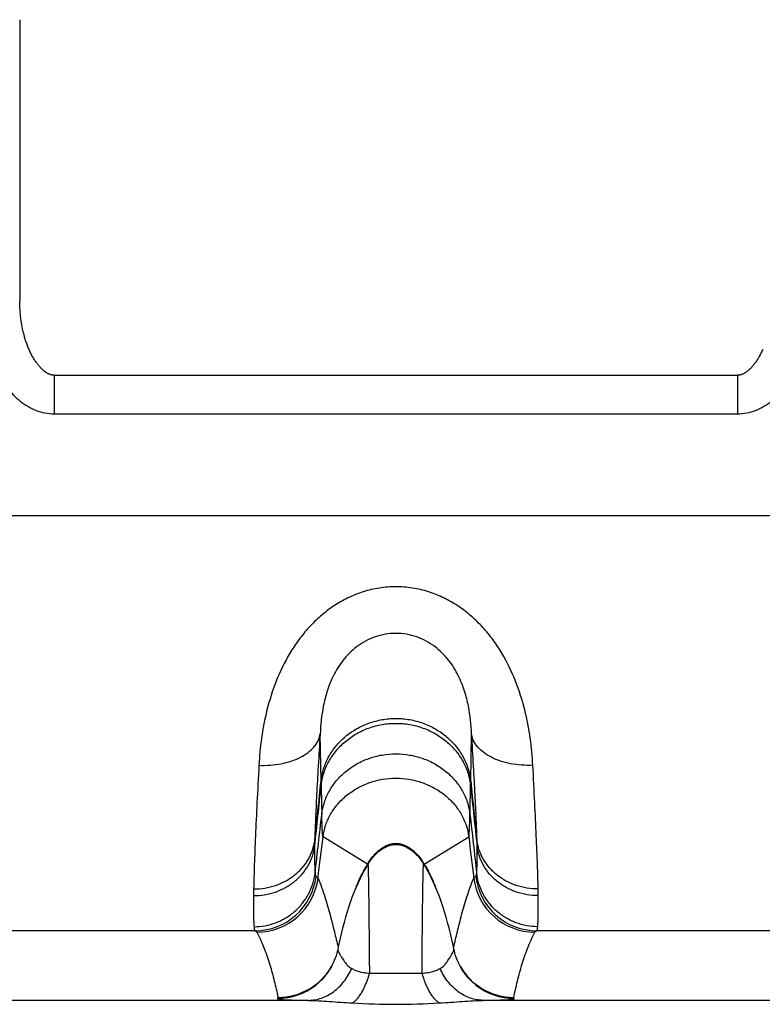
# Model space of a CAD drawing. Units: millimetres. Extents: x 0 to 297, y 0 to 210.
# Drawn here: x 144 to 154, y 48 to 60 of the extents above; entities that cross this region are included whole.
import ezdxf

# ---------------------------------------------------------------- set-up
doc = ezdxf.new("R2010")
doc.units = ezdxf.units.MM
doc.header["$LTSCALE"] = 16.335
doc.layers.get('0').update_dxf_attribs({"linetype": 'CONTINUOUS'})
doc.layers.add('RUNDUNGEN', color=7, linetype='CONTINUOUS')

msp = doc.modelspace()

# ---------------------------------------------------------------- linework, layer by layer
at = {"color": 9, "linetype": 'CONTINUOUS'}
for p, q in [((147.92, 50.342), (147.918, 50.401)), ((149.862, 50.342), (149.863, 50.401)), ((148.522, 49.323), (147.944, 49.678)), ((149.26, 49.323), (149.838, 49.678))]:
    msp.add_line(p, q, dxfattribs=at)
at = {"color": 7, "linetype": 'CONTINUOUS'}
for points in [[(148.512, 49.298), (148.507, 49.29), (148.479, 49.242), (148.452, 49.191), (148.425, 49.138), (148.399, 49.082), (148.374, 49.024), (148.349, 48.964), (148.325, 48.901), (148.302, 48.837), (148.28, 48.771), (148.258, 48.703), (148.238, 48.634), (148.218, 48.563), (148.199, 48.491), (148.18, 48.418), (148.163, 48.344), (148.146, 48.269), (148.135, 48.216)], [(149.646, 48.216), (149.635, 48.27), (149.618, 48.345), (149.601, 48.42), (149.583, 48.493), (149.564, 48.565), (149.544, 48.635), (149.523, 48.705), (149.502, 48.772), (149.479, 48.838), (149.456, 48.903), (149.432, 48.965), (149.408, 49.025), (149.382, 49.083), (149.356, 49.139), (149.33, 49.192), (149.302, 49.242), (149.274, 49.29), (149.269, 49.298)]]:
    msp.add_lwpolyline(points, dxfattribs=at)
at = {"color": 9, "linetype": 'CONTINUOUS'}
for centre, radius, start, end in [((186.987, 51.04), 39.073, 181.0236, 181.5685), ((110.795, 51.04), 39.073, 358.4315, 358.9764), ((149.389, 48.792), 1.017, 148.1083, 148.5084), ((148.393, 48.792), 1.017, 31.4916, 31.8914)]:
    msp.add_arc(centre, radius, start, end, dxfattribs=at)
for points, knots in [([(147.918, 50.401), (147.924, 50.456), (147.947, 50.565), (148.013, 50.72), (148.109, 50.861), (148.231, 50.985), (148.375, 51.086), (148.537, 51.161), (148.711, 51.207), (148.891, 51.223), (149.071, 51.207), (149.245, 51.161), (149.407, 51.086), (149.551, 50.985), (149.673, 50.861), (149.769, 50.72), (149.835, 50.565), (149.858, 50.456), (149.863, 50.401)], [0, 0, 0, 0, 0.059341, 0.119631, 0.180951, 0.243287, 0.306548, 0.370572, 0.435143, 0.5, 0.564857, 0.629428, 0.693452, 0.756713, 0.819049, 0.880369, 0.940659, 1, 1, 1, 1]), ([(147.92, 50.342), (147.925, 50.396), (147.948, 50.505), (148.014, 50.659), (148.11, 50.8), (148.232, 50.923), (148.376, 51.023), (148.538, 51.098), (148.711, 51.144), (148.891, 51.159), (149.071, 51.144), (149.244, 51.098), (149.406, 51.023), (149.55, 50.923), (149.672, 50.8), (149.768, 50.659), (149.834, 50.505), (149.857, 50.396), (149.862, 50.342)], [0, 0, 0, 0, 0.059184, 0.119364, 0.180628, 0.242956, 0.306256, 0.370355, 0.435027, 0.5, 0.564973, 0.629645, 0.693744, 0.757044, 0.819372, 0.880636, 0.940816, 1, 1, 1, 1]), ([(147.928, 49.971), (147.934, 50.023), (147.957, 50.128), (148.022, 50.277), (148.117, 50.414), (148.238, 50.533), (148.381, 50.63), (148.541, 50.703), (148.713, 50.747), (148.891, 50.762), (149.069, 50.747), (149.241, 50.703), (149.401, 50.63), (149.544, 50.533), (149.664, 50.414), (149.76, 50.277), (149.825, 50.128), (149.848, 50.023), (149.854, 49.971)], [0, 0, 0, 0, 0.058373, 0.117995, 0.178968, 0.241264, 0.304763, 0.369248, 0.43444, 0.5, 0.56556, 0.630752, 0.695237, 0.758736, 0.821032, 0.882005, 0.941627, 1, 1, 1, 1]), ([(147.944, 49.678), (147.95, 49.729), (147.973, 49.831), (148.038, 49.975), (148.132, 50.108), (148.251, 50.223), (148.391, 50.318), (148.548, 50.388), (148.717, 50.431), (148.891, 50.445), (149.065, 50.431), (149.234, 50.388), (149.391, 50.318), (149.531, 50.223), (149.65, 50.108), (149.744, 49.975), (149.809, 49.831), (149.832, 49.729), (149.838, 49.678)], [0, 0, 0, 0, 0.057996, 0.117371, 0.178222, 0.240513, 0.304106, 0.368764, 0.434184, 0.5, 0.565816, 0.631236, 0.695894, 0.759487, 0.821778, 0.882629, 0.942004, 1, 1, 1, 1]), ([(147.944, 49.678), (147.944, 49.678), (147.943, 49.679), (147.943, 49.681), (147.942, 49.684), (147.941, 49.691), (147.94, 49.699), (147.939, 49.71), (147.938, 49.722), (147.937, 49.737), (147.935, 49.762), (147.934, 49.798), (147.932, 49.848), (147.93, 49.906), (147.929, 49.948), (147.928, 49.971)], [0, 0, 0, 0, 0.002623, 0.006875, 0.020783, 0.042121, 0.07095, 0.107286, 0.151128, 0.202469, 0.261299, 0.401379, 0.571263, 0.770842, 1, 1, 1, 1]), ([(149.838, 49.678), (149.838, 49.678), (149.839, 49.679), (149.839, 49.681), (149.84, 49.684), (149.841, 49.691), (149.842, 49.699), (149.843, 49.71), (149.844, 49.722), (149.845, 49.737), (149.846, 49.762), (149.848, 49.798), (149.85, 49.848), (149.852, 49.906), (149.853, 49.948), (149.854, 49.971)], [0, 0, 0, 0, 0.002623, 0.006875, 0.020783, 0.042121, 0.07095, 0.107286, 0.151128, 0.202469, 0.261299, 0.401379, 0.571263, 0.770842, 1, 1, 1, 1]), ([(148.525, 49.329), (148.55, 49.368), (148.589, 49.423), (148.649, 49.485), (148.709, 49.535), (148.773, 49.571), (148.841, 49.589), (148.891, 49.594), (148.941, 49.589), (149.009, 49.571), (149.073, 49.535), (149.132, 49.485), (149.193, 49.423), (149.232, 49.368), (149.256, 49.329)], [0, 0, 0, 0, 0.146796, 0.213952, 0.277112, 0.392807, 0.447012, 0.499999, 0.552986, 0.607191, 0.722887, 0.786047, 0.853204, 1, 1, 1, 1]), ([(148.53, 49.326), (148.555, 49.364), (148.594, 49.417), (148.654, 49.477), (148.713, 49.524), (148.776, 49.559), (148.842, 49.577), (148.891, 49.581), (148.94, 49.577), (149.006, 49.559), (149.069, 49.524), (149.128, 49.477), (149.188, 49.417), (149.227, 49.364), (149.252, 49.326)], [0, 0, 0, 0, 0.147188, 0.214381, 0.277512, 0.393045, 0.447135, 0.5, 0.552865, 0.606955, 0.722488, 0.785619, 0.852812, 1, 1, 1, 1]), ([(148.53, 49.326), (148.529, 49.325), (148.528, 49.324), (148.526, 49.323), (148.524, 49.322), (148.522, 49.323), (148.522, 49.323)], [0, 0, 0, 0, 0.312018, 0.560085, 0.773955, 1, 1, 1, 1]), ([(149.252, 49.326), (149.252, 49.325), (149.254, 49.324), (149.256, 49.323), (149.258, 49.322), (149.259, 49.323), (149.26, 49.323)], [0, 0, 0, 0, 0.312018, 0.560085, 0.773955, 1, 1, 1, 1])]:
    msp.add_open_spline(points, degree=3, knots=knots, dxfattribs=at)
at = {"layer": 'RUNDUNGEN', "color": 7, "linetype": 'CONTINUOUS'}
for p, q in [((144.002, 60.302), (144.002, 56.645)), ((144.451, 55.679), (153.331, 55.679)), ((148.512, 49.298), (148.53, 49.326)), ((148.512, 49.298), (148.512, 49.298)), ((149.252, 49.326), (149.269, 49.298)), ((149.269, 49.298), (149.269, 49.298)), ((149.933, 47.751), (149.933, 47.751))]:
    msp.add_line(p, q, dxfattribs=at)
at = {"layer": 'RUNDUNGEN', "color": 9, "linetype": 'CONTINUOUS'}
for p, q in [((144.451, 55.679), (144.451, 55.179)), ((153.331, 55.679), (153.331, 55.179)), ((144.451, 55.179), (153.331, 55.179)), ((48.887, 53.857), (162.678, 53.857)), ((147.918, 50.401), (147.907, 51.013)), ((149.863, 50.401), (149.875, 51.013)), ((147.059, 48.457), (141.299, 48.457)), ((156.483, 48.457), (150.723, 48.457)), ((147.756, 47.552), (140.657, 47.552)), ((157.124, 47.552), (150.026, 47.552))]:
    msp.add_line(p, q, dxfattribs=at)
at = {"layer": 'RUNDUNGEN', "color": 7, "linetype": 'CONTINUOUS'}
for points in [[(144.451, 55.679), (144.448, 55.679), (144.441, 55.679), (144.435, 55.68), (144.428, 55.681), (144.421, 55.682), (144.414, 55.683), (144.407, 55.685), (144.4, 55.688), (144.393, 55.69), (144.386, 55.693), (144.379, 55.697), (144.372, 55.7), (144.364, 55.704), (144.357, 55.708), (144.35, 55.712), (144.343, 55.717), (144.336, 55.722), (144.329, 55.727), (144.321, 55.733), (144.314, 55.739), (144.307, 55.745), (144.3, 55.752), (144.292, 55.758), (144.285, 55.766), (144.278, 55.773), (144.27, 55.781), (144.263, 55.789), (144.256, 55.797), (144.249, 55.805), (144.242, 55.814), (144.234, 55.823), (144.227, 55.832), (144.221, 55.842), (144.214, 55.851), (144.207, 55.861), (144.2, 55.871), (144.194, 55.881), (144.187, 55.891), (144.181, 55.902), (144.175, 55.912), (144.169, 55.923), (144.163, 55.934), (144.157, 55.945), (144.151, 55.957), (144.145, 55.968), (144.139, 55.98), (144.134, 55.992), (144.128, 56.004), (144.123, 56.016), (144.118, 56.028), (144.112, 56.041), (144.107, 56.054), (144.102, 56.066), (144.097, 56.079), (144.093, 56.092), (144.088, 56.106), (144.083, 56.119), (144.079, 56.133), (144.074, 56.147), (144.07, 56.161), (144.066, 56.175), (144.062, 56.189), (144.058, 56.204), (144.054, 56.218), (144.05, 56.233), (144.047, 56.248), (144.043, 56.263), (144.04, 56.279), (144.037, 56.294), (144.034, 56.31), (144.031, 56.326), (144.028, 56.342), (144.025, 56.358), (144.022, 56.375), (144.02, 56.391), (144.018, 56.408), (144.015, 56.425), (144.013, 56.443), (144.011, 56.46), (144.01, 56.478), (144.008, 56.495), (144.007, 56.513), (144.006, 56.531), (144.004, 56.55), (144.004, 56.568), (144.003, 56.587), (144.002, 56.606), (144.002, 56.625), (144.002, 56.645)], [(153.659, 56.015), (153.653, 56.003), (153.648, 55.991), (153.642, 55.979), (153.636, 55.968), (153.631, 55.956), (153.625, 55.945), (153.619, 55.934), (153.613, 55.923), (153.607, 55.912), (153.6, 55.901), (153.594, 55.891), (153.588, 55.88), (153.581, 55.87), (153.574, 55.86), (153.568, 55.851), (153.561, 55.841), (153.554, 55.832), (153.547, 55.823), (153.54, 55.814), (153.533, 55.805), (153.526, 55.796), (153.518, 55.788), (153.511, 55.78), (153.504, 55.773), (153.496, 55.765), (153.489, 55.758), (153.482, 55.751), (153.474, 55.745), (153.467, 55.739), (153.46, 55.733), (153.453, 55.727), (153.446, 55.722), (153.438, 55.717), (153.431, 55.712), (153.424, 55.708), (153.417, 55.704), (153.41, 55.7), (153.403, 55.696), (153.396, 55.693), (153.389, 55.69), (153.382, 55.688), (153.375, 55.685), (153.367, 55.683), (153.361, 55.682), (153.354, 55.681), (153.347, 55.68), (153.34, 55.679), (153.334, 55.679), (153.331, 55.679)], [(148.135, 48.216), (148.131, 48.196), (148.123, 48.164), (148.114, 48.133), (148.103, 48.102), (148.091, 48.072), (148.078, 48.042), (148.064, 48.013), (148.049, 47.985), (148.033, 47.958), (148.017, 47.932), (147.999, 47.907), (147.982, 47.884), (147.964, 47.862), (147.945, 47.84), (147.927, 47.821), (147.908, 47.802), (147.89, 47.785), (147.871, 47.769), (147.853, 47.754), (147.849, 47.751)], [(149.933, 47.751), (149.928, 47.755), (149.91, 47.77), (149.891, 47.786), (149.873, 47.803), (149.854, 47.822), (149.836, 47.841), (149.817, 47.862), (149.799, 47.885), (149.782, 47.908), (149.764, 47.933), (149.748, 47.959), (149.732, 47.986), (149.717, 48.014), (149.703, 48.042), (149.69, 48.072), (149.679, 48.102), (149.668, 48.133), (149.659, 48.164), (149.651, 48.196), (149.646, 48.216)]]:
    msp.add_lwpolyline(points, dxfattribs=at)
at = {"layer": 'RUNDUNGEN', "color": 9, "linetype": 'CONTINUOUS'}
for centre, radius, start, end in [((-47.543, 70.964), 196.548, 353.74764, 353.97726), ((-61.445, 72.298), 210.505, 353.81934, 354.02927), ((337.96, 70.172), 189.14, 186.01824, 186.25686), ((351.324, 71.457), 202.558, 185.96661, 186.18478), ((5.494, 65.823), 143.313, 353.34289, 353.64929), ((287.444, 65.271), 138.438, 186.34531, 186.66251), ((15.366, 65.41), 133.508, 353.00118, 353.23259), ((278.225, 64.905), 129.287, 186.76363, 187.00259), ((156.619, 49.426), 8.785, 178.6454, 179.1355), ((141.585, 49.434), 8.363, 0.8522, 1.3669), ((149.8, 48.54), 1.499, 148.5167, 149.5164), ((147.997, 48.549), 1.482, 30.4778, 31.4892), ((147.059, 49.258), 0.8, 270.0234, 353.2042), ((150.723, 49.258), 0.8, 186.7958, 269.9765), ((147.085, 49.24), 0.8, 270.0023, 352.9918), ((150.697, 49.24), 0.8, 187.0082, 269.9977), ((158.607, 48.781), 11.567, 178.9117, 179.3426), ((139.732, 48.79), 11.01, 0.6465, 1.0992), ((147.36, 48.391), 0.8, 270.0012, 330.3454), ((150.422, 48.391), 0.8, 209.6427, 269.9988), ((147.353, 48.378), 0.8, 269.9927, 308.2881), ((150.428, 48.378), 0.8, 231.712, 270.0073), ((148.891, 56.823), 9.322, 266.5315, 273.4685)]:
    msp.add_arc(centre, radius, start, end, dxfattribs=at)
for points, knots in [([(143.502, 56.651), (143.502, 56.571), (143.51, 56.41), (143.547, 56.172), (143.611, 55.939), (143.705, 55.716), (143.812, 55.545), (143.917, 55.423), (144.006, 55.342), (144.105, 55.273), (144.214, 55.22), (144.33, 55.186), (144.41, 55.179), (144.451, 55.179)], [0, 0, 0, 0, 0.12505, 0.250091, 0.375118, 0.500116, 0.625054, 0.687576, 0.750086, 0.812582, 0.875066, 0.937538, 1, 1, 1, 1]), ([(153.331, 55.179), (153.371, 55.179), (153.452, 55.186), (153.568, 55.22), (153.677, 55.273), (153.776, 55.342), (153.865, 55.423), (153.97, 55.545), (154.077, 55.716), (154.171, 55.939), (154.235, 56.172), (154.272, 56.41), (154.28, 56.571), (154.28, 56.651)], [0, 0, 0, 0, 0.062462, 0.124934, 0.187418, 0.249914, 0.312424, 0.374946, 0.499884, 0.624882, 0.749909, 0.87495, 1, 1, 1, 1]), ([(150.671, 50.608), (150.664, 50.726), (150.642, 50.968), (150.572, 51.336), (150.454, 51.709), (150.308, 52.012), (150.156, 52.241), (150.023, 52.404), (149.872, 52.552), (149.702, 52.682), (149.516, 52.789), (149.316, 52.869), (149.106, 52.918), (148.891, 52.935), (148.676, 52.918), (148.466, 52.869), (148.266, 52.789), (148.08, 52.682), (147.91, 52.552), (147.759, 52.404), (147.626, 52.241), (147.474, 52.012), (147.328, 51.709), (147.21, 51.336), (147.14, 50.968), (147.117, 50.726), (147.111, 50.608)], [0, 0, 0, 0, 0.05494, 0.112884, 0.173504, 0.23638, 0.268535, 0.301054, 0.333861, 0.366885, 0.400056, 0.433324, 0.466649, 0.5, 0.533351, 0.566675, 0.599943, 0.633115, 0.666138, 0.698945, 0.731464, 0.76362, 0.826496, 0.887116, 0.945059, 1, 1, 1, 1]), ([(149.875, 51.013), (149.87, 51.135), (149.85, 51.324), (149.796, 51.543), (149.748, 51.675), (149.703, 51.776), (149.647, 51.878), (149.578, 51.977), (149.495, 52.07), (149.398, 52.155), (149.286, 52.227), (149.12, 52.3), (148.891, 52.34), (148.662, 52.3), (148.496, 52.227), (148.384, 52.155), (148.286, 52.07), (148.204, 51.977), (148.135, 51.878), (148.079, 51.776), (148.033, 51.675), (147.986, 51.543), (147.931, 51.324), (147.912, 51.135), (147.907, 51.013)], [0, 0, 0, 0, 0.100433, 0.156094, 0.185497, 0.216101, 0.247931, 0.280986, 0.315275, 0.350761, 0.387238, 0.424482, 0.5, 0.575518, 0.612761, 0.649239, 0.684725, 0.719013, 0.752068, 0.783898, 0.814502, 0.843905, 0.899567, 1, 1, 1, 1]), ([(147.111, 50.608), (147.16, 50.606), (147.257, 50.608), (147.398, 50.626), (147.53, 50.66), (147.648, 50.708), (147.748, 50.769), (147.828, 50.841), (147.874, 50.911), (147.898, 50.969), (147.904, 50.999), (147.907, 51.013)], [0, 0, 0, 0, 0.152371, 0.300783, 0.442262, 0.574399, 0.695652, 0.805727, 0.90599, 0.953524, 1, 1, 1, 1]), ([(147.907, 51.013), (147.898, 50.875), (147.882, 50.613), (147.861, 50.243), (147.846, 49.921), (147.839, 49.724), (147.837, 49.634)], [0, 0, 0, 0, 0.301354, 0.570884, 0.804862, 1, 1, 1, 1]), ([(150.671, 50.608), (150.622, 50.606), (150.525, 50.608), (150.384, 50.626), (150.252, 50.66), (150.134, 50.708), (150.034, 50.769), (149.954, 50.841), (149.907, 50.911), (149.884, 50.969), (149.877, 50.999), (149.875, 51.013)], [0, 0, 0, 0, 0.152371, 0.300783, 0.442262, 0.574399, 0.695652, 0.805727, 0.90599, 0.953524, 1, 1, 1, 1]), ([(149.945, 49.634), (149.943, 49.724), (149.936, 49.921), (149.921, 50.243), (149.9, 50.613), (149.884, 50.875), (149.875, 51.013)], [0, 0, 0, 0, 0.195138, 0.429116, 0.698646, 1, 1, 1, 1]), ([(147.111, 50.608), (147.102, 50.446), (147.086, 50.14), (147.066, 49.708), (147.051, 49.334), (147.044, 49.105), (147.042, 49.001)], [0, 0, 0, 0, 0.302248, 0.572111, 0.80579, 1, 1, 1, 1]), ([(150.74, 49.001), (150.738, 49.105), (150.731, 49.334), (150.716, 49.708), (150.696, 50.14), (150.68, 50.446), (150.671, 50.608)], [0, 0, 0, 0, 0.19421, 0.427889, 0.697752, 1, 1, 1, 1]), ([(147.041, 48.914), (147.089, 48.914), (147.186, 48.922), (147.326, 48.957), (147.457, 49.015), (147.574, 49.094), (147.674, 49.191), (147.754, 49.303), (147.809, 49.427), (147.83, 49.515), (147.835, 49.559)], [0, 0, 0, 0, 0.129973, 0.259224, 0.387161, 0.513348, 0.637566, 0.759846, 0.880483, 1, 1, 1, 1]), ([(147.042, 49.001), (147.091, 49.001), (147.187, 49.008), (147.327, 49.043), (147.459, 49.1), (147.576, 49.177), (147.676, 49.272), (147.755, 49.383), (147.811, 49.504), (147.831, 49.591), (147.837, 49.634)], [0, 0, 0, 0, 0.131014, 0.261133, 0.389654, 0.516061, 0.640098, 0.761811, 0.881565, 1, 1, 1, 1]), ([(147.835, 49.559), (147.835, 49.519), (147.834, 49.447), (147.834, 49.349), (147.836, 49.28), (147.839, 49.236), (147.84, 49.217), (147.841, 49.209)], [0, 0, 0, 0, 0.339109, 0.619682, 0.840299, 0.927803, 1, 1, 1, 1]), ([(149.941, 49.209), (149.942, 49.217), (149.943, 49.236), (149.946, 49.28), (149.947, 49.349), (149.948, 49.447), (149.947, 49.519), (149.947, 49.559)], [0, 0, 0, 0, 0.072197, 0.159701, 0.380318, 0.660891, 1, 1, 1, 1]), ([(150.74, 49.001), (150.691, 49.001), (150.595, 49.008), (150.454, 49.043), (150.323, 49.1), (150.206, 49.177), (150.106, 49.272), (150.027, 49.383), (149.971, 49.504), (149.951, 49.591), (149.945, 49.634)], [0, 0, 0, 0, 0.131014, 0.261133, 0.389654, 0.516061, 0.640098, 0.761811, 0.881565, 1, 1, 1, 1]), ([(150.741, 48.914), (150.693, 48.914), (150.596, 48.922), (150.456, 48.957), (150.325, 49.015), (150.207, 49.094), (150.107, 49.191), (150.028, 49.303), (149.972, 49.427), (149.952, 49.515), (149.947, 49.559)], [0, 0, 0, 0, 0.129973, 0.259224, 0.387161, 0.513348, 0.637566, 0.759846, 0.880483, 1, 1, 1, 1]), ([(148.376, 49.03), (148.396, 49.079), (148.437, 49.171), (148.484, 49.26), (148.508, 49.301)], [0, 0, 0, 0, 0.524694, 1, 1, 1, 1]), ([(148.551, 47.907), (148.55, 48.01), (148.549, 48.207), (148.546, 48.447), (148.545, 48.622), (148.543, 48.741), (148.542, 48.849), (148.541, 48.948), (148.539, 49.035), (148.538, 49.112), (148.537, 49.177), (148.536, 49.23), (148.534, 49.267), (148.534, 49.289), (148.533, 49.298), (148.533, 49.304), (148.532, 49.31), (148.532, 49.315), (148.532, 49.318), (148.531, 49.321), (148.531, 49.324), (148.531, 49.325), (148.531, 49.325), (148.531, 49.326), (148.53, 49.326), (148.53, 49.326), (148.53, 49.326), (148.53, 49.326)], [0, 0, 0, 0, 0.218508, 0.416174, 0.506103, 0.589549, 0.666102, 0.7354, 0.797169, 0.851149, 0.897077, 0.934698, 0.963853, 0.975229, 0.980111, 0.984455, 0.988258, 0.991521, 0.994243, 0.996421, 0.998058, 0.998673, 0.999155, 0.999505, 0.99973, 0.999858, 1, 1, 1, 1]), ([(149.231, 47.907), (149.232, 48.01), (149.233, 48.207), (149.235, 48.447), (149.237, 48.622), (149.238, 48.741), (149.24, 48.849), (149.241, 48.948), (149.242, 49.035), (149.244, 49.112), (149.245, 49.177), (149.246, 49.23), (149.247, 49.267), (149.248, 49.289), (149.249, 49.298), (149.249, 49.304), (149.249, 49.31), (149.25, 49.315), (149.25, 49.318), (149.25, 49.321), (149.251, 49.324), (149.251, 49.325), (149.251, 49.325), (149.251, 49.326), (149.251, 49.326), (149.252, 49.326), (149.252, 49.326), (149.252, 49.326)], [0, 0, 0, 0, 0.218508, 0.416174, 0.506103, 0.589549, 0.666102, 0.7354, 0.797169, 0.851149, 0.897077, 0.934698, 0.963853, 0.975229, 0.980111, 0.984455, 0.988258, 0.991521, 0.994243, 0.996421, 0.998058, 0.998673, 0.999155, 0.999505, 0.99973, 0.999858, 1, 1, 1, 1]), ([(149.274, 49.301), (149.298, 49.26), (149.345, 49.171), (149.385, 49.08), (149.405, 49.031)], [0, 0, 0, 0, 0.475398, 1, 1, 1, 1]), ([(147.047, 48.51), (147.095, 48.51), (147.192, 48.519), (147.332, 48.558), (147.463, 48.621), (147.58, 48.707), (147.68, 48.813), (147.759, 48.934), (147.815, 49.067), (147.835, 49.162), (147.841, 49.209)], [0, 0, 0, 0, 0.125477, 0.250923, 0.37626, 0.501427, 0.626383, 0.751115, 0.87564, 1, 1, 1, 1]), ([(147.841, 49.209), (147.842, 49.203), (147.843, 49.192), (147.846, 49.178), (147.848, 49.169), (147.851, 49.165), (147.852, 49.163), (147.853, 49.163)], [0, 0, 0, 0, 0.392723, 0.68722, 0.885901, 0.951983, 1, 1, 1, 1]), ([(147.853, 49.163), (147.856, 49.161), (147.862, 49.158), (147.87, 49.153), (147.876, 49.148), (147.879, 49.145), (147.879, 49.143)], [0, 0, 0, 0, 0.330348, 0.603901, 0.824363, 1, 1, 1, 1]), ([(149.903, 49.143), (149.903, 49.145), (149.906, 49.148), (149.912, 49.153), (149.919, 49.158), (149.925, 49.161), (149.929, 49.163)], [0, 0, 0, 0, 0.175637, 0.396099, 0.669652, 1, 1, 1, 1]), ([(149.929, 49.163), (149.929, 49.163), (149.931, 49.165), (149.933, 49.169), (149.936, 49.178), (149.939, 49.192), (149.94, 49.203), (149.941, 49.209)], [0, 0, 0, 0, 0.048017, 0.114099, 0.31278, 0.607277, 1, 1, 1, 1]), ([(150.735, 48.51), (150.687, 48.51), (150.59, 48.519), (150.45, 48.558), (150.319, 48.621), (150.201, 48.707), (150.102, 48.813), (150.022, 48.934), (149.967, 49.067), (149.946, 49.162), (149.941, 49.209)], [0, 0, 0, 0, 0.125477, 0.250923, 0.37626, 0.501427, 0.626383, 0.751115, 0.87564, 1, 1, 1, 1]), ([(147.879, 49.143), (147.911, 49.063), (147.955, 48.942), (148.004, 48.782), (148.046, 48.63), (148.09, 48.45), (148.124, 48.308), (148.141, 48.241)], [0, 0, 0, 0, 0.275229, 0.407719, 0.5358, 0.77714, 1, 1, 1, 1]), ([(149.641, 48.241), (149.658, 48.308), (149.692, 48.45), (149.746, 48.67), (149.813, 48.904), (149.87, 49.063), (149.903, 49.143)], [0, 0, 0, 0, 0.222874, 0.464101, 0.724798, 1, 1, 1, 1]), ([(147.041, 48.914), (147.04, 48.868), (147.04, 48.785), (147.04, 48.671), (147.042, 48.592), (147.044, 48.541), (147.046, 48.52), (147.047, 48.51)], [0, 0, 0, 0, 0.339831, 0.620542, 0.840884, 0.928132, 1, 1, 1, 1]), ([(150.735, 48.51), (150.736, 48.52), (150.737, 48.541), (150.74, 48.592), (150.742, 48.671), (150.742, 48.785), (150.741, 48.868), (150.741, 48.914)], [0, 0, 0, 0, 0.071868, 0.159116, 0.379458, 0.660169, 1, 1, 1, 1]), ([(147.047, 48.51), (147.048, 48.503), (147.049, 48.49), (147.052, 48.474), (147.054, 48.464), (147.057, 48.459), (147.058, 48.458), (147.059, 48.457)], [0, 0, 0, 0, 0.399334, 0.696447, 0.893273, 0.956401, 1, 1, 1, 1]), ([(147.059, 48.457), (147.062, 48.456), (147.068, 48.454), (147.076, 48.449), (147.082, 48.445), (147.084, 48.442), (147.085, 48.44)], [0, 0, 0, 0, 0.336875, 0.612992, 0.831403, 1, 1, 1, 1]), ([(147.085, 48.44), (147.119, 48.371), (147.166, 48.265), (147.219, 48.123), (147.254, 48.016), (147.284, 47.91), (147.32, 47.768), (147.344, 47.662), (147.36, 47.591)], [0, 0, 0, 0, 0.259389, 0.385901, 0.510665, 0.634095, 0.756556, 1, 1, 1, 1]), ([(150.422, 47.591), (150.438, 47.662), (150.47, 47.804), (150.526, 48.018), (150.601, 48.231), (150.663, 48.371), (150.697, 48.44)], [0, 0, 0, 0, 0.243467, 0.489325, 0.740596, 1, 1, 1, 1]), ([(150.697, 48.44), (150.697, 48.442), (150.7, 48.445), (150.706, 48.449), (150.714, 48.454), (150.72, 48.456), (150.723, 48.457)], [0, 0, 0, 0, 0.168597, 0.387008, 0.663125, 1, 1, 1, 1]), ([(150.723, 48.457), (150.724, 48.458), (150.725, 48.459), (150.728, 48.464), (150.73, 48.474), (150.733, 48.49), (150.734, 48.503), (150.735, 48.51)], [0, 0, 0, 0, 0.043599, 0.106727, 0.303553, 0.600666, 1, 1, 1, 1]), ([(148.135, 48.216), (148.135, 48.214), (148.136, 48.208), (148.139, 48.198), (148.146, 48.184), (148.157, 48.163), (148.174, 48.133), (148.193, 48.101), (148.215, 48.068), (148.238, 48.036), (148.263, 48.006), (148.29, 47.982), (148.307, 47.972), (148.317, 47.967)], [0, 0, 0, 0, 0.020954, 0.053552, 0.102301, 0.173372, 0.276675, 0.428881, 0.53105, 0.655942, 0.808636, 0.898147, 1, 1, 1, 1]), ([(149.465, 47.967), (149.475, 47.972), (149.492, 47.982), (149.519, 48.006), (149.544, 48.036), (149.567, 48.068), (149.588, 48.101), (149.608, 48.133), (149.625, 48.163), (149.636, 48.184), (149.643, 48.198), (149.646, 48.208), (149.647, 48.214), (149.646, 48.216)], [0, 0, 0, 0, 0.101853, 0.191364, 0.344058, 0.46895, 0.571119, 0.723325, 0.826628, 0.897699, 0.946448, 0.979046, 1, 1, 1, 1]), ([(147.756, 47.552), (147.784, 47.553), (147.841, 47.558), (147.925, 47.58), (148.006, 47.615), (148.11, 47.681), (148.224, 47.794), (148.29, 47.906), (148.317, 47.967)], [0, 0, 0, 0, 0.116033, 0.233294, 0.352763, 0.475212, 0.73026, 1, 1, 1, 1]), ([(148.317, 47.967), (148.331, 47.96), (148.362, 47.944), (148.415, 47.924), (148.48, 47.911), (148.526, 47.908), (148.551, 47.907)], [0, 0, 0, 0, 0.193461, 0.424889, 0.696804, 1, 1, 1, 1]), ([(148.327, 47.518), (148.338, 47.525), (148.36, 47.542), (148.391, 47.574), (148.421, 47.614), (148.451, 47.661), (148.479, 47.714), (148.515, 47.796), (148.538, 47.861), (148.551, 47.907)], [0, 0, 0, 0, 0.086413, 0.183801, 0.292805, 0.413461, 0.545365, 0.687791, 1, 1, 1, 1]), ([(148.551, 47.907), (148.579, 47.905), (148.635, 47.904), (148.719, 47.905), (148.805, 47.906), (148.891, 47.906), (148.977, 47.906), (149.063, 47.905), (149.147, 47.904), (149.203, 47.905), (149.231, 47.907)], [0, 0, 0, 0, 0.121849, 0.246836, 0.37316, 0.5, 0.62684, 0.753164, 0.878151, 1, 1, 1, 1]), ([(149.231, 47.907), (149.255, 47.908), (149.302, 47.911), (149.367, 47.924), (149.42, 47.944), (149.451, 47.96), (149.465, 47.967)], [0, 0, 0, 0, 0.303196, 0.575112, 0.806539, 1, 1, 1, 1]), ([(149.455, 47.518), (149.444, 47.525), (149.422, 47.542), (149.391, 47.574), (149.36, 47.614), (149.331, 47.661), (149.303, 47.714), (149.267, 47.796), (149.244, 47.861), (149.231, 47.907)], [0, 0, 0, 0, 0.086413, 0.183801, 0.292805, 0.413461, 0.545365, 0.687791, 1, 1, 1, 1]), ([(150.026, 47.552), (149.998, 47.553), (149.94, 47.558), (149.856, 47.58), (149.775, 47.615), (149.672, 47.681), (149.558, 47.794), (149.492, 47.906), (149.465, 47.967)], [0, 0, 0, 0, 0.116033, 0.233294, 0.352763, 0.475212, 0.73026, 1, 1, 1, 1]), ([(147.353, 47.579), (147.353, 47.578), (147.352, 47.577), (147.351, 47.575), (147.353, 47.573), (147.356, 47.572), (147.36, 47.57), (147.367, 47.568), (147.375, 47.567), (147.387, 47.565), (147.403, 47.563), (147.435, 47.561), (147.496, 47.558), (147.608, 47.555), (147.699, 47.553), (147.756, 47.552)], [0, 0, 0, 0, 0.005473, 0.009594, 0.014548, 0.022117, 0.033317, 0.049034, 0.070325, 0.0986, 0.135794, 0.184611, 0.333143, 0.587448, 1, 1, 1, 1]), ([(147.36, 47.591), (147.36, 47.59), (147.36, 47.588), (147.359, 47.585), (147.357, 47.581), (147.355, 47.58), (147.353, 47.579)], [0, 0, 0, 0, 0.211213, 0.433276, 0.690399, 1, 1, 1, 1]), ([(147.756, 47.552), (147.8, 47.552), (147.89, 47.548), (148.03, 47.539), (148.177, 47.528), (148.276, 47.521), (148.327, 47.518)], [0, 0, 0, 0, 0.22998, 0.476305, 0.734289, 1, 1, 1, 1]), ([(149.455, 47.518), (149.505, 47.521), (149.605, 47.528), (149.752, 47.539), (149.891, 47.548), (149.982, 47.552), (150.026, 47.552)], [0, 0, 0, 0, 0.265711, 0.523695, 0.77002, 1, 1, 1, 1]), ([(150.026, 47.552), (150.083, 47.553), (150.174, 47.555), (150.285, 47.558), (150.347, 47.561), (150.379, 47.563), (150.395, 47.565), (150.406, 47.567), (150.415, 47.568), (150.422, 47.57), (150.426, 47.572), (150.429, 47.573), (150.43, 47.575), (150.43, 47.577), (150.429, 47.578), (150.428, 47.579)], [0, 0, 0, 0, 0.412552, 0.666857, 0.815389, 0.864206, 0.9014, 0.929675, 0.950966, 0.966683, 0.977883, 0.985452, 0.990406, 0.994527, 1, 1, 1, 1]), ([(150.428, 47.579), (150.427, 47.58), (150.425, 47.581), (150.423, 47.585), (150.422, 47.588), (150.422, 47.59), (150.422, 47.591)], [0, 0, 0, 0, 0.309601, 0.566724, 0.788787, 1, 1, 1, 1])]:
    msp.add_open_spline(points, degree=3, knots=knots, dxfattribs=at)

doc.saveas('drawing.dxf')
